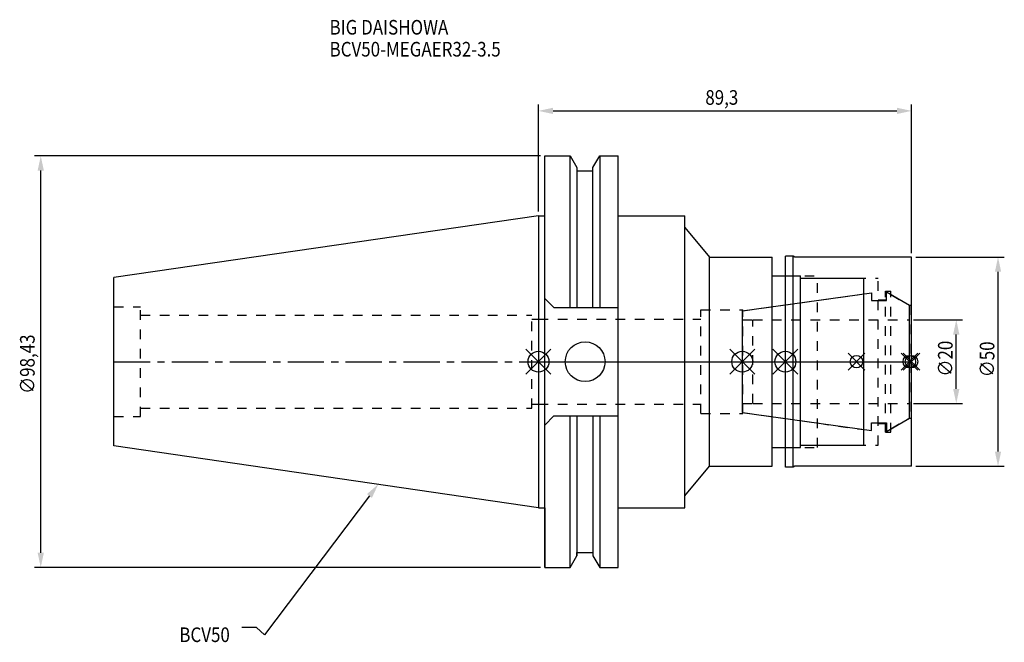
# Model space of a CAD drawing. Extents: x -124 to 112, y -67 to 82.
import ezdxf

# ---------------------------------------------------------------- set-up
doc = ezdxf.new("R2010")
doc.units = 0
doc.header["$LTSCALE"] = 23.1
doc.header["$PDMODE"] = 3
doc.header["$PDSIZE"] = 8
doc.linetypes.add('CENTER', pattern=[0.6, 0.375, -0.075, 0.075, -0.075])
doc.linetypes.add('DASHED', pattern=[0.2, 0.1, -0.1])
doc.layers.get('0').update_dxf_attribs({"linetype": 'CONTINUOUS'})
doc.layers.get('DEFPOINTS').update_dxf_attribs({"linetype": 'CONTINUOUS'})
for name, color, linetype in [('1', 4, 'CONTINUOUS'), ('2', 7, 'CONTINUOUS'), ('3', 1, 'DASHED'), ('4', 2, 'CENTER'), ('6', 5, 'CONTINUOUS'), ('NOCUT', 7, 'CONTINUOUS'), ('SK1', 4, 'CONTINUOUS'), ('SK3', 1, 'DASHED'), ('SK4', 2, 'CENTER')]:
    doc.layers.add(name, color=color, linetype=linetype)
doc.styles.get("Standard").update_dxf_attribs({"font": 'txt', "width": 0.85})
doc.dimstyles.get("Standard").update_dxf_attribs({"dimtxt": 3.5, "dimasz": 3.5, "dimexe": 1.5, "dimexo": 1, "dimtad": 1, "dimblk": '_FILLED', "dimblk1": '_FILLED', "dimblk2": '_FILLED', "dimcen": 0.09, "dimazin": 3, "dimtol": 1, "dimtp": 0.01, "dimtm": 0.01, "dimtfac": 1, "dimtofl": 0, "dimtmove": 0, "dimatfit": 3})

# ---------------------------------------------------------------- blocks, each defined once
blk = doc.blocks.new('_FILLED')
at = {"color": 0, "linetype": 'BYBLOCK'}
blk.add_solid([(0, 0), (-1, 0.214), (-1, -0.214)], dxfattribs=at)
blk = doc.blocks.new('*U13')
at = {"layer": '2', "color": 0, "width": 0.85}
blk.add_text('89,3', height=3.5, dxfattribs=at).set_placement((39.94, 61.46))
blk = doc.blocks.new('*D1')
at = {"layer": '2', "color": 0}
for p, q in [((0, 35.925), (0, 61.5)), ((89.3, 26), (89.3, 61.5)), ((3.5, 60), (85.8, 60))]:
    blk.add_line(p, q, dxfattribs=at)
at = {"layer": 'DEFPOINTS', "color": 0}
for p in [(89.3, 60), (0, 34.925), (89.3, 25)]:
    blk.add_point(p, dxfattribs=at)
blk.add_blockref('*U13', (0, 0))
at = {"layer": '2', "color": 0, "xscale": 3.5, "yscale": 3.5, "zscale": 3.5, "rotation": 180}
blk.add_blockref('_FILLED', (0, 60), dxfattribs=at)
at = {"layer": '2', "color": 0, "xscale": 3.5, "yscale": 3.5, "zscale": 3.5}
blk.add_blockref('_FILLED', (89.3, 60), dxfattribs=at)
blk = doc.blocks.new('*U12')
at = {"layer": '2', "color": 0, "width": 0.85}
blk.add_text('∅98,43', height=3.5, rotation=90, dxfattribs=at).set_placement((-120.58, -7.69))
blk = doc.blocks.new('*D2')
at = {"layer": '2', "color": 0}
for p, q in [((0.5, 49.21), (-120.62, 49.21)), ((-119.12, -45.71), (-119.12, 45.71)), ((0.5, -49.21), (-120.62, -49.21))]:
    blk.add_line(p, q, dxfattribs=at)
at = {"layer": 'DEFPOINTS', "color": 0}
for p in [(-119.12, 49.21), (1.5, 49.21), (1.5, -49.21)]:
    blk.add_point(p, dxfattribs=at)
blk.add_blockref('*U12', (0, 0))
at = {"layer": '2', "color": 0, "xscale": 3.5, "yscale": 3.5, "zscale": 3.5}
for p, rotation in [((-119.12, 49.21), 90), ((-119.12, -49.21), 270)]:
    blk.add_blockref('_FILLED', p, dxfattribs=dict(at, rotation=rotation))
blk = doc.blocks.new('*U11')
at = {"layer": '2', "color": 0, "width": 0.85}
blk.add_text('∅20', height=3.5, rotation=90, dxfattribs=at).set_placement((99.13, -3.55))
blk = doc.blocks.new('*D3')
at = {"layer": '2', "color": 0}
for p, q in [((89.781, 10), (101.5, 10)), ((100, -6.5), (100, 6.5)), ((89.781, -10), (101.5, -10))]:
    blk.add_line(p, q, dxfattribs=at)
at = {"layer": 'DEFPOINTS', "color": 0}
for p in [(88.781, 10), (100, 10), (88.781, -10)]:
    blk.add_point(p, dxfattribs=at)
blk.add_blockref('*U11', (0, 0))
at = {"layer": '2', "color": 0, "xscale": 3.5, "yscale": 3.5, "zscale": 3.5}
for p, rotation in [((100, 10), 90), ((100, -10), 270)]:
    blk.add_blockref('_FILLED', p, dxfattribs=dict(at, rotation=rotation))
blk = doc.blocks.new('*U10')
at = {"layer": '2', "color": 0, "width": 0.85}
blk.add_text('∅50', height=3.5, rotation=90, dxfattribs=at).set_placement((109.125, -3.71875))
blk = doc.blocks.new('*D4')
at = {"layer": '2', "color": 0}
for p, q in [((90.3, 25), (111.5, 25)), ((110, -21.5), (110, 21.5)), ((90.3, -25), (111.5, -25))]:
    blk.add_line(p, q, dxfattribs=at)
at = {"layer": 'DEFPOINTS', "color": 0}
for p in [(89.3, 25), (110, 25), (89.3, -25)]:
    blk.add_point(p, dxfattribs=at)
blk.add_blockref('*U10', (0, 0))
at = {"layer": '2', "color": 0, "xscale": 3.5, "yscale": 3.5, "zscale": 3.5}
for p, rotation in [((110, 25), 90), ((110, -25), 270)]:
    blk.add_blockref('_FILLED', p, dxfattribs=dict(at, rotation=rotation))
blk = doc.blocks.new('*U7')
at = {"layer": '6', "width": 0.85}
for s, p in [('BIG DAISHOWA', (-50, 78.25)), ('BCV50-MEGAER32-3.5', (-50, 73))]:
    blk.add_text(s, height=3.5, dxfattribs=at).set_placement(p)
blk = doc.blocks.new('*U8')
at = {"layer": '6'}
blk.add_lwpolyline([(-40.45, -32.12), (-65.58, -65.32), (-67.46, -63.57), (-70.96, -63.57)], dxfattribs=at)
at = {"layer": '6', "xscale": 3.5, "yscale": 3.5, "zscale": 3.5, "rotation": 52.86965044919886}
blk.add_blockref('_FILLED', (-38.34, -29.33), dxfattribs=at)
blk = doc.blocks.new('*U9')
at = {"layer": '6', "width": 0.85}
blk.add_text('BCV50', height=3.5, dxfattribs=at).set_placement((-85.96, -67.07))

msp = doc.modelspace()

# ---------------------------------------------------------------- linework, layer by layer
for p, q in [((3, 3), (-3, -3)), ((-3, 3), (3, -3)), ((51.781, 3), (45.781, -3)), ((45.781, 3), (51.781, -3)), ((62.1, 3), (56.1, -3)), ((56.1, 3), (62.1, -3)), ((78.121, 2), (74.121, -2)), ((74.121, 2), (78.121, -2)), ((90.781, 2), (86.781, -2)), ((86.781, 2), (90.781, -2)), ((91.3, 2), (87.3, -2)), ((91.3, -2), (87.3, 2))]:
    msp.add_line(p, q)
for centre, radius in [((0, 0), 2.5), ((48.781, 0), 2.5), ((59.1, 0), 2.5), ((76.121, 0), 1.5), ((88.781, 0), 1.5), ((89.3, 0), 1.5)]:
    msp.add_circle(centre, radius)
at = {"layer": '1'}
for p, q in [((1.5, -49.212), (1.5, 49.212)), ((1.5, 49.212), (7.601, 49.212)), ((7.601, 12.955), (7.601, 49.212)), ((7.601, 49.212), (9.207, 46.431)), ((13.047, 46.431), (14.654, 49.212)), ((14.654, 49.212), (14.654, 12.955)), ((14.654, 49.212), (19.05, 49.212)), ((19.05, -49.212), (19.05, 49.212)), ((9.207, 46.431), (9.207, 12.955)), ((9.207, 45.645), (13.047, 45.645)), ((13.047, 12.955), (13.047, 46.431)), ((0, 34.925), (1.5, 34.925)), ((19.05, 34.925), (35, 34.925)), ((35, -34.925), (35, 34.925)), ((35, 32.122), (40.965, 25)), ((40.965, 25), (55.9, 25)), ((40.965, -25), (40.965, 25)), ((55.9, -25), (55.9, 25)), ((60.967, 25.25), (59.1, 25.25)), ((59.1, -25.25), (59.1, 25.25)), ((61.4, 25), (60.967, 25.25)), ((60.967, -25.25), (60.967, 25.25)), ((89.3, 25), (61.4, 25)), ((89.3, -25), (89.3, 25)), ((55.9, 20.5), (62.7, 20.5)), ((62.7, -20.5), (62.7, 20.5)), ((62.7, 20), (77.9, 20)), ((77.9, -20), (77.9, 20)), ((3.7, 12.955), (1.5, 15.155)), ((3.7, 12.955), (19.05, 12.955)), ((3.7, -12.955), (1.5, -15.155)), ((3.7, -12.955), (19.05, -12.955)), ((7.601, -49.212), (7.601, -12.955)), ((9.207, -12.955), (9.207, -46.431)), ((13.047, -12.955), (13.047, -46.431)), ((14.654, -12.955), (14.654, -49.212)), ((55.9, -20.5), (62.7, -20.5)), ((62.7, -20), (77.9, -20)), ((35, -32.122), (40.965, -25)), ((40.965, -25), (55.9, -25)), ((60.967, -25.25), (59.1, -25.25)), ((61.4, -25), (60.967, -25.25)), ((89.3, -25), (61.4, -25)), ((0, -34.925), (1.5, -34.925)), ((19.05, -34.925), (35, -34.925)), ((7.601, -49.212), (9.207, -46.431)), ((9.207, -45.645), (13.047, -45.645)), ((13.047, -46.431), (14.654, -49.212)), ((1.5, -49.212), (7.601, -49.212)), ((14.654, -49.212), (19.05, -49.212))]:
    msp.add_line(p, q, dxfattribs=at)
msp.add_circle((11.18, 0), 4.763, dxfattribs=at)
at = {"layer": '3'}
for p, q in [((59.1, 20.5), (66.8, 20.5)), ((66.8, -20.5), (66.8, 20.5)), ((66.8, 20), (81.3, 20)), ((81.3, -20), (81.3, 20)), ((83.1, 16.9), (84.35, 16.9)), ((83.1, -16.9), (83.1, 16.9)), ((84.35, -16.9), (84.35, 16.9)), ((48.9, 12.174), (77.9, 16.25)), ((81.3, 14.8), (83.1, 14.8)), ((84.35, 16.058), (88.781, 13.5)), ((38.9, 12.4), (48.9, 12.4)), ((38.9, -12.4), (38.9, 12.4)), ((48.9, -12.4), (48.9, 12.4)), ((88.781, 13.5), (89.3, 13.5)), ((88.781, 13.5), (88.781, -13.5)), ((0, 10.15), (38.9, 10.15)), ((0, -10.15), (38.9, -10.15)), ((38.9, -12.4), (48.9, -12.4)), ((48.9, -12.174), (77.9, -16.25)), ((84.35, -16.058), (88.781, -13.5)), ((88.781, -13.5), (89.3, -13.5)), ((81.3, -14.8), (83.1, -14.8)), ((83.1, -16.9), (84.35, -16.9)), ((59.1, -20.5), (66.8, -20.5)), ((66.8, -20), (81.3, -20))]:
    msp.add_line(p, q, dxfattribs=at)
at = {"layer": '4'}
msp.add_line((0, 0), (89.3, 0), dxfattribs=at)
at = {"layer": 'NOCUT'}
for p, q in [((0, 0), (89.3, 0)), ((0, 0), (0, -34.925)), ((48.781, 0), (48.781, -12.158)), ((59.1, -25.25), (59.1, 0)), ((77.9, -20), (77.9, 0)), ((88.781, -13.5), (88.781, 0)), ((89.3, -25), (89.3, 0)), ((48.781, -12.158), (79.681, -16.5)), ((83.281, -16.675), (88.781, -13.5)), ((79.681, -14.6), (83.281, -14.6)), ((79.681, -16.5), (79.681, -14.6)), ((83.281, -14.6), (83.281, -16.675)), ((55.9, -20.5), (62.7, -20.5)), ((55.9, -25), (55.9, -20.5)), ((62.7, -20), (77.9, -20)), ((62.7, -20.5), (62.7, -20)), ((35, -32.122), (40.965, -25)), ((40.965, -25), (55.9, -25)), ((60.967, -25.25), (59.1, -25.25)), ((61.4, -25), (60.967, -25.25)), ((89.3, -25), (61.4, -25)), ((35, -34.925), (35, -32.122)), ((0, -34.925), (1.5, -34.925)), ((1.5, -34.925), (1.5, -49.212)), ((19.05, -34.925), (35, -34.925)), ((19.05, -49.212), (19.05, -34.925)), ((7.601, -49.212), (9.207, -46.431)), ((9.207, -45.645), (13.047, -45.645)), ((9.207, -46.431), (9.207, -45.645)), ((13.047, -45.645), (13.047, -46.431)), ((13.047, -46.431), (14.654, -49.212)), ((1.5, -49.212), (7.601, -49.212)), ((14.654, -49.212), (19.05, -49.212))]:
    msp.add_line(p, q, dxfattribs=at)
at = {"layer": 'SK1'}
for p, q in [((0, 34.925), (-101.6, 20.108)), ((0, 34.925), (0, -34.925)), ((-101.6, -20.108), (-101.6, 20.108)), ((48.781, 12.158), (79.681, 16.5)), ((79.681, 16.5), (79.681, 14.6)), ((83.281, 16.675), (88.781, 13.5)), ((83.281, 14.6), (83.281, 16.675)), ((79.681, 14.6), (83.281, 14.6)), ((48.781, 12.158), (48.781, -12.158)), ((88.781, -13.5), (88.781, 13.5)), ((48.781, -12.158), (79.681, -16.5)), ((83.281, -16.675), (88.781, -13.5)), ((79.681, -14.6), (83.281, -14.6)), ((79.681, -16.5), (79.681, -14.6)), ((83.281, -14.6), (83.281, -16.675)), ((0, -34.925), (-101.6, -20.108))]:
    msp.add_line(p, q, dxfattribs=at)
at = {"layer": 'SK3'}
for p, q in [((-101.6, 13.115), (-95.25, 13.115)), ((-95.25, -13.115), (-95.25, 13.115)), ((-95.25, 11.15), (-1.6, 11.15)), ((-1.6, -11.15), (-1.6, 11.15)), ((-1.6, 10.15), (0, 10.15)), ((48.781, 10.025), (51.281, 10.025)), ((51.281, -10.025), (51.281, 10.025)), ((51.281, 10), (88.781, 10)), ((-95.25, -11.15), (-1.6, -11.15)), ((-1.6, -10.15), (0, -10.15)), ((48.781, -10.025), (51.281, -10.025)), ((51.281, -10), (88.781, -10)), ((-101.6, -13.115), (-95.25, -13.115))]:
    msp.add_line(p, q, dxfattribs=at)
at = {"layer": 'SK4'}
for p, q in [((-101.6, 0), (0, 0)), ((48.781, 0), (88.781, 0))]:
    msp.add_line(p, q, dxfattribs=at)

# ---------------------------------------------------------------- block references
for name in ['*U7', '*U8', '*U9']:
    msp.add_blockref(name, (0, 0))

# ---------------------------------------------------------------- dimensions: what is measured, and where the dimension line sits
at = {"layer": '2'}
dim = msp.add_linear_dim(base=(89.3, 60), p1=(0, 34.925), p2=(89.3, 25), dimstyle='Standard', dxfattribs=at)
dim.commit()
dim.dimension.update_dxf_attribs({"geometry": '*D1', "text_midpoint": (44.65, 60), "dimtype": 128})
for base, p1, p2, picture, middle in [((-119.123, 49.212), (1.5, -49.212), (1.5, 49.212), '*D2', (-119.123, 0)), ((110, 25), (89.3, -25), (89.3, 25), '*D4', (110, 0)), ((100, 10), (88.781, -10), (88.781, 10), '*D3', (100, 0.165))]:
    dim = msp.add_linear_dim(base=base, p1=p1, p2=p2, angle=90, text='%%c<>', dimstyle='Standard', dxfattribs=at)
    dim.commit()
    dim.dimension.update_dxf_attribs({"geometry": picture, "text_midpoint": middle, "dimtype": 128})

doc.saveas('drawing.dxf')
